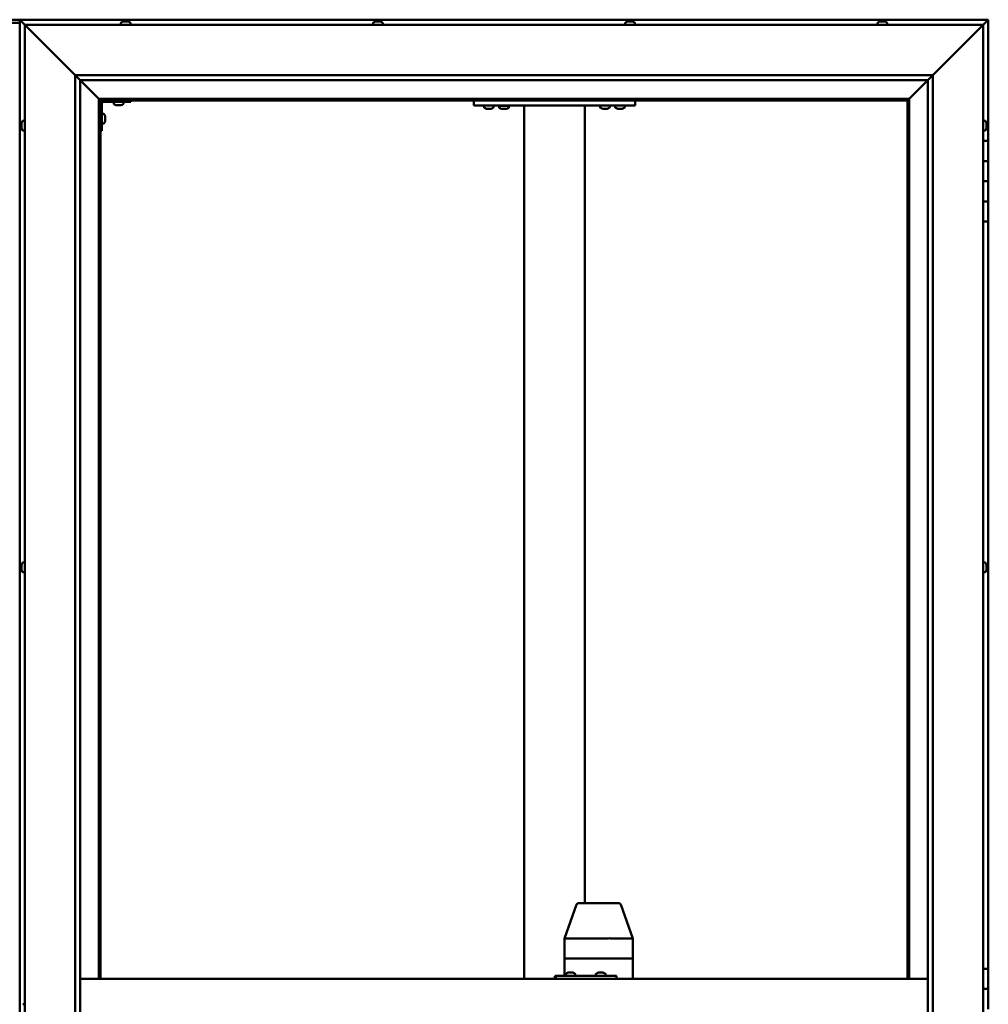
# Model space of a CAD drawing. Units: millimetres. Extents: x -5944 to 24269, y 3162 to 8837.
# Drawn here: x -4662 to -3702, y 4771 to 5746 of the extents above; entities that cross this region are included whole.
import ezdxf

# ---------------------------------------------------------------- set-up
doc = ezdxf.new("R2010")
doc.units = ezdxf.units.MM
doc.header["$LTSCALE"] = 25
doc.layers.add('Visible (ISO)', color=7, linetype='Continuous', lineweight=50)

msp = doc.modelspace()

# ---------------------------------------------------------------- linework, layer by layer
at = {"layer": 'Visible (ISO)'}
for p, q in [((-4645.38, 5746.47), (-4718.38, 5746.47)), ((-4661.88, 5746.47), (-4661.88, 5746.46)), ((-3701.88, 5746.47), (-4661.88, 5746.47)), ((-4661.88, 5746.47), (-4661.88, 5746.47)), ((-4661.88, 5746.46), (-4661.88, 5746.47)), ((-4661.88, 5746.46), (-4661.88, 5746.46)), ((-4660.28, 5744.87), (-4661.88, 5746.46)), ((-4661.88, 5746.46), (-4661.88, 5746.46)), ((-4661.88, 5746.46), (-4661.88, 3786.47)), ((-4661.88, 5746.46), (-4660.28, 5744.87)), ((-4660.28, 5744.87), (-4656.88, 5741.47)), ((-4656.88, 5741.47), (-4660.28, 5744.87)), ((-4559.09, 5744.71), (-4558.85, 5744.71)), ((-4558.72, 5744.71), (-4558.85, 5744.71)), ((-4558.72, 5744.71), (-4558.62, 5744.71)), ((-4558.62, 5744.71), (-4557, 5744.71)), ((-4556.57, 5744.71), (-4556.76, 5744.71)), ((-4556.57, 5744.71), (-4555.03, 5744.71)), ((-4555.03, 5744.71), (-4554.99, 5744.71)), ((-4554.84, 5744.71), (-4554.99, 5744.71)), ((-4554.84, 5744.71), (-4554.67, 5744.71)), ((-4309.09, 5744.71), (-4308.39, 5744.71)), ((-4308.39, 5744.71), (-4308.39, 5744.71)), ((-4308.39, 5744.71), (-4308.32, 5744.71)), ((-4308.32, 5744.71), (-4308.05, 5744.71)), ((-4308.32, 5744.71), (-4308.32, 5744.7)), ((-4308.05, 5744.71), (-4306.24, 5744.71)), ((-4306.24, 5744.71), (-4306.07, 5744.71)), ((-4305.85, 5744.71), (-4306.07, 5744.71)), ((-4305.85, 5744.71), (-4304.73, 5744.71)), ((-4304.68, 5744.71), (-4304.73, 5744.71)), ((-4304.68, 5744.71), (-4304.67, 5744.71)), ((-4059.09, 5744.71), (-4059.02, 5744.71)), ((-4058.87, 5744.71), (-4059.02, 5744.71)), ((-4058.87, 5744.71), (-4057.47, 5744.71)), ((-4057.47, 5744.71), (-4057.05, 5744.71)), ((-4057.05, 5744.71), (-4055.33, 5744.71)), ((-4055.33, 5744.71), (-4055.3, 5744.71)), ((-4055.3, 5744.71), (-4055.14, 5744.71)), ((-4055.3, 5744.71), (-4055.3, 5744.71)), ((-4055.06, 5744.71), (-4055.14, 5744.71)), ((-4055.06, 5744.71), (-4054.67, 5744.71)), ((-3809.09, 5744.71), (-3809.08, 5744.71)), ((-3809.02, 5744.71), (-3809.08, 5744.71)), ((-3809.02, 5744.71), (-3807.88, 5744.71)), ((-3807.72, 5744.71), (-3807.88, 5744.71)), ((-3807.72, 5744.71), (-3807.49, 5744.71)), ((-3807.49, 5744.71), (-3805.68, 5744.71)), ((-3805.68, 5744.71), (-3805.43, 5744.71)), ((-3805.43, 5744.71), (-3805.35, 5744.71)), ((-3805.43, 5744.71), (-3805.43, 5744.7)), ((-3805.35, 5744.71), (-3805.35, 5744.71)), ((-3805.35, 5744.71), (-3804.67, 5744.71)), ((-3706.88, 5741.47), (-3703.48, 5744.87)), ((-3703.48, 5744.86), (-3706.88, 5741.46)), ((-3701.88, 5746.46), (-3703.48, 5744.87)), ((-3701.88, 5746.46), (-3703.48, 5744.86)), ((-3703.48, 5744.86), (-3701.88, 5746.46)), ((-3701.88, 5746.47), (-3701.88, 5746.46)), ((-3701.88, 5746.46), (-3701.88, 5746.46)), ((-3701.88, 5626.47), (-3701.88, 5746.46)), ((-3701.88, 5746.46), (-3701.88, 5746.46)), ((-4661.88, 5743.47), (-4701.88, 5743.47)), ((-4654.38, 5738.97), (-4656.88, 5741.47)), ((-4656.88, 5741.47), (-3706.88, 5741.47)), ((-4656.88, 5741.47), (-4654.38, 5738.97)), ((-4656.88, 3791.47), (-4656.88, 5741.47)), ((-4654.38, 5738.97), (-4606.88, 5691.47)), ((-4606.88, 5691.47), (-4654.38, 5738.97)), ((-4561.63, 5743.36), (-4561.63, 5741.47)), ((-4552.13, 5743.36), (-4552.13, 5741.47)), ((-4311.63, 5743.36), (-4311.63, 5741.47)), ((-4302.13, 5743.36), (-4302.13, 5741.47)), ((-4061.63, 5743.36), (-4061.63, 5741.47)), ((-4052.13, 5743.36), (-4052.13, 5741.47)), ((-3811.63, 5743.36), (-3811.63, 5741.47)), ((-3802.13, 5743.36), (-3802.13, 5741.47)), ((-3756.88, 5691.47), (-3709.38, 5738.97)), ((-3709.38, 5738.97), (-3756.88, 5691.47)), ((-3706.88, 5741.47), (-3709.38, 5738.97)), ((-3709.38, 5738.97), (-3706.88, 5741.47)), ((-3706.88, 5741.47), (-3706.88, 3791.47)), ((-4606.88, 5691.47), (-3756.88, 5691.47)), ((-4606.88, 3841.47), (-4606.88, 5691.47)), ((-4601.98, 5686.56), (-4606.88, 5691.47)), ((-4601.88, 5686.47), (-4601.98, 5686.56)), ((-4601.88, 5686.47), (-4583.48, 5668.07)), ((-4583.48, 5668.07), (-4601.88, 5686.47)), ((-4601.88, 5686.47), (-4601.88, 3846.47)), ((-3761.88, 5686.47), (-4601.88, 5686.47)), ((-3780.28, 5668.07), (-3761.88, 5686.47)), ((-3761.88, 5686.46), (-3780.28, 5668.06)), ((-3761.88, 5686.47), (-3761.79, 5686.56)), ((-3761.88, 3841.47), (-3761.88, 5686.47)), ((-3761.79, 5686.56), (-3756.88, 5691.47)), ((-3756.88, 5691.47), (-3756.88, 3841.47)), ((-4583.48, 5668.07), (-4583.38, 5667.97)), ((-4583.38, 5667.97), (-4583.48, 5668.07)), ((-4583.38, 5667.97), (-4581.88, 5666.47)), ((-3780.38, 5667.97), (-4583.38, 5667.97)), ((-4581.88, 5666.47), (-4583.38, 5667.97)), ((-4583.38, 5667.97), (-4583.38, 4796.47)), ((-4581.88, 5666.47), (-3781.88, 5666.47)), ((-4581.88, 4796.47), (-4581.88, 5666.47)), ((-4551.88, 5666.47), (-4551.88, 5664.97)), ((-4211.88, 5661.47), (-4211.88, 5666.47)), ((-4051.88, 5661.47), (-4051.88, 5666.47)), ((-3781.88, 5666.47), (-3780.38, 5667.97)), ((-3780.38, 5667.96), (-3781.88, 5666.46)), ((-3781.88, 5666.46), (-3781.88, 4796.47)), ((-3780.38, 5667.97), (-3780.28, 5668.07)), ((-3780.28, 5668.06), (-3780.38, 5667.96)), ((-3780.38, 4796.47), (-3780.38, 5667.96)), ((-4580.38, 5636.47), (-4580.38, 5663.47)), ((-4578.88, 5664.97), (-4551.88, 5664.97)), ((-4568.63, 5663.08), (-4568.63, 5664.97)), ((-4565.16, 5661.73), (-4566.08, 5661.73)), ((-4562.97, 5661.73), (-4564.79, 5661.73)), ((-4561.69, 5661.73), (-4562.6, 5661.73)), ((-4559.13, 5663.08), (-4559.13, 5664.97)), ((-4051.88, 5661.47), (-4211.88, 5661.47)), ((-4201.63, 5659.58), (-4201.63, 5661.47)), ((-4198.16, 5658.23), (-4199.08, 5658.23)), ((-4195.97, 5658.23), (-4197.79, 5658.23)), ((-4194.69, 5658.23), (-4195.6, 5658.23)), ((-4192.13, 5659.58), (-4192.13, 5661.47)), ((-4177.13, 5661.27), (-4186.63, 5661.27)), ((-4186.63, 5659.38), (-4186.63, 5661.27)), ((-4183.16, 5658.03), (-4184.08, 5658.03)), ((-4180.97, 5658.03), (-4182.79, 5658.03)), ((-4179.69, 5658.03), (-4180.6, 5658.03)), ((-4177.13, 5659.38), (-4177.13, 5661.27)), ((-4161.88, 4796.47), (-4161.88, 5661.47)), ((-4103.88, 5661.47), (-4159.88, 5661.47)), ((-4101.88, 4871.47), (-4101.88, 5661.47)), ((-4086.63, 5659.58), (-4086.63, 5661.47)), ((-4083.16, 5658.23), (-4084.08, 5658.23)), ((-4080.97, 5658.23), (-4082.79, 5658.23)), ((-4079.69, 5658.23), (-4080.6, 5658.23)), ((-4077.13, 5659.58), (-4077.13, 5661.47)), ((-4071.63, 5659.58), (-4071.63, 5661.47)), ((-4068.16, 5658.23), (-4069.08, 5658.23)), ((-4065.97, 5658.23), (-4067.79, 5658.23)), ((-4064.69, 5658.23), (-4065.6, 5658.23)), ((-4062.13, 5659.58), (-4062.13, 5661.47)), ((-4578.5, 5653.22), (-4580.38, 5653.22)), ((-4577.14, 5650.68), (-4577.14, 5650.48)), ((-4577.14, 5650.34), (-4577.14, 5650.48)), ((-4577.14, 5650.34), (-4577.14, 5650.26)), ((-4577.14, 5650.26), (-4577.14, 5648.68)), ((-4577.14, 5648.26), (-4577.14, 5646.68)), ((-4660.12, 5643.67), (-4660.12, 5643.66)), ((-4660.12, 5642.75), (-4660.12, 5643.66)), ((-4660.12, 5642.39), (-4660.12, 5642.37)), ((-4660.12, 5640.55), (-4660.12, 5642.37)), ((-4660.12, 5640.19), (-4660.12, 5640.18)), ((-4660.12, 5639.27), (-4660.12, 5640.18)), ((-4658.77, 5646.22), (-4656.88, 5646.22)), ((-4578.5, 5643.72), (-4580.38, 5643.72)), ((-4577.14, 5646.68), (-4577.14, 5646.6)), ((-4577.14, 5646.46), (-4577.14, 5646.6)), ((-4577.14, 5646.46), (-4577.14, 5646.26)), ((-3705, 5646.22), (-3706.88, 5646.22)), ((-3703.64, 5643.68), (-3703.64, 5643.35)), ((-3703.64, 5643.26), (-3703.64, 5643.35)), ((-3703.64, 5643.26), (-3703.64, 5643.1)), ((-3703.64, 5643.1), (-3703.64, 5641.42)), ((-3703.64, 5641.26), (-3703.64, 5641.42)), ((-3703.64, 5641.26), (-3703.64, 5640.99)), ((-3703.64, 5640.99), (-3703.64, 5639.53)), ((-3703.64, 5639.37), (-3703.64, 5639.53)), ((-3703.64, 5639.37), (-3703.64, 5639.26)), ((-4658.77, 5636.72), (-4656.88, 5636.72)), ((-4580.38, 5636.47), (-4581.88, 5636.47)), ((-3705, 5636.72), (-3706.88, 5636.72)), ((-3701.88, 5626.47), (-3706.88, 5626.47)), ((-3701.88, 5626.47), (-3701.88, 5606.47)), ((-3701.88, 5606.47), (-3706.88, 5606.47)), ((-3706.88, 5606.47), (-3701.88, 5606.47)), ((-3701.88, 5586.47), (-3701.88, 5606.47)), ((-3706.88, 5586.47), (-3701.88, 5586.47)), ((-3701.88, 5586.47), (-3706.88, 5586.47)), ((-3701.88, 5586.47), (-3701.88, 5586.47)), ((-3701.88, 5586.47), (-3701.88, 5566.47)), ((-3701.88, 5566.47), (-3706.88, 5566.47)), ((-3706.88, 5566.47), (-3701.88, 5566.47)), ((-3701.88, 5546.47), (-3701.88, 5566.47)), ((-3706.88, 5546.47), (-3701.88, 5546.47)), ((-3701.88, 4806.46), (-3701.88, 5546.47)), ((-4658.77, 5208.72), (-4656.88, 5208.72)), ((-3705, 5208.72), (-3706.88, 5208.72)), ((-4660.12, 5206.01), (-4660.12, 5206.18)), ((-4660.12, 5206.01), (-4660.12, 5205.85)), ((-4660.12, 5205.8), (-4660.12, 5205.85)), ((-4660.12, 5204.25), (-4660.12, 5205.8)), ((-4660.12, 5204.25), (-4660.12, 5204.12)), ((-4660.12, 5202.22), (-4660.12, 5203.82)), ((-4660.12, 5202.12), (-4660.12, 5202.22)), ((-4660.12, 5202.12), (-4660.12, 5201.99)), ((-4660.12, 5201.76), (-4660.12, 5201.99)), ((-4658.77, 5199.22), (-4656.88, 5199.22)), ((-3705, 5199.22), (-3706.88, 5199.22)), ((-3703.64, 5205.5), (-3703.65, 5205.5)), ((-3703.64, 5206.18), (-3703.64, 5205.65)), ((-3703.64, 5205.61), (-3703.64, 5205.65)), ((-3703.64, 5205.61), (-3703.64, 5205.5)), ((-3703.64, 5205.5), (-3703.64, 5205.35)), ((-3703.64, 5205.35), (-3703.64, 5203.58)), ((-3703.64, 5203.58), (-3703.64, 5203.16)), ((-3703.64, 5203.16), (-3703.64, 5201.89)), ((-3703.64, 5201.79), (-3703.64, 5201.89)), ((-3703.64, 5201.79), (-3703.64, 5201.76)), ((-4121.88, 4836.51), (-4109.9, 4870.14)), ((-4087.17, 4871.47), (-4108.01, 4871.47)), ((-4068.07, 4871.47), (-4087.17, 4871.47)), ((-4054.2, 4836.51), (-4066.19, 4870.14)), ((-4121.89, 4816.47), (-4121.89, 4836.5)), ((-4078.62, 4836.47), (-4120.17, 4836.47)), ((-4054.22, 4836.47), (-4076.35, 4836.47)), ((-4054.2, 4816.47), (-4054.2, 4836.5)), ((-4121.89, 4816.47), (-4120.17, 4816.47)), ((-4121.89, 4799.47), (-4121.89, 4816.47)), ((-4120.17, 4816.47), (-4121.89, 4816.47)), ((-4078.62, 4816.47), (-4120.17, 4816.47)), ((-4078.62, 4816.47), (-4120.17, 4816.47)), ((-4078.62, 4816.47), (-4076.35, 4816.47)), ((-4076.35, 4816.47), (-4078.62, 4816.47)), ((-4054.22, 4816.47), (-4076.35, 4816.47)), ((-4054.22, 4816.47), (-4076.35, 4816.47)), ((-4054.22, 4816.47), (-4054.2, 4816.47)), ((-4054.2, 4816.47), (-4054.22, 4816.47)), ((-4054.2, 4796.47), (-4054.2, 4816.47)), ((-4130.48, 4799.47), (-4131.26, 4799.47)), ((-4130.48, 4796.47), (-4130.48, 4799.47)), ((-4070.51, 4799.47), (-4130.48, 4799.47)), ((-4120.73, 4801.36), (-4120.73, 4799.47)), ((-4118.18, 4802.71), (-4117.94, 4802.71)), ((-4117.82, 4802.71), (-4117.94, 4802.71)), ((-4117.82, 4802.71), (-4117.71, 4802.71)), ((-4117.71, 4802.71), (-4116.1, 4802.71)), ((-4115.67, 4802.71), (-4115.85, 4802.71)), ((-4115.67, 4802.71), (-4114.13, 4802.71)), ((-4114.13, 4802.71), (-4114.09, 4802.71)), ((-4113.93, 4802.71), (-4114.09, 4802.71)), ((-4113.93, 4802.71), (-4113.77, 4802.71)), ((-4111.23, 4801.36), (-4111.23, 4799.47)), ((-4090.74, 4801.36), (-4090.74, 4799.47)), ((-4088.2, 4802.71), (-4087.97, 4802.71)), ((-4087.84, 4802.71), (-4087.97, 4802.71)), ((-4087.84, 4802.71), (-4087.74, 4802.71)), ((-4087.74, 4802.71), (-4086.13, 4802.71)), ((-4085.7, 4802.71), (-4085.85, 4802.71)), ((-4085.7, 4802.71), (-4084.15, 4802.71)), ((-4084.15, 4802.71), (-4084.11, 4802.71)), ((-4083.95, 4802.71), (-4084.11, 4802.71)), ((-4083.95, 4802.71), (-4083.79, 4802.71)), ((-4081.24, 4801.36), (-4081.24, 4799.47)), ((-4070.51, 4796.47), (-4070.51, 4799.47)), ((-3701.88, 4806.46), (-3706.88, 4806.46)), ((-3701.88, 4806.46), (-3701.88, 4786.46)), ((-4601.88, 4796.47), (-3761.88, 4796.47)), ((-3706.88, 4786.47), (-3701.88, 4786.47)), ((-3701.88, 4786.46), (-3706.88, 4786.46)), ((-3701.88, 4766.47), (-3701.88, 4786.47)), ((-4658.77, 4771.22), (-4656.88, 4771.22))]:
    msp.add_line(p, q, dxfattribs=at)
for centre, radius, start, end in [((-4556.88, 5737.02), 8, 106.00768, 125.68533), ((-4556.88, 5737.02), 8, 54.31467, 73.99232), ((-4306.88, 5737.02), 8, 106.00768, 125.68533), ((-4306.88, 5737.02), 8, 54.31467, 73.99232), ((-4056.88, 5737.02), 8, 106.00768, 125.68533), ((-4056.88, 5737.02), 8, 54.31467, 73.99232), ((-3806.88, 5737.02), 8, 106.00768, 125.68533), ((-3806.88, 5737.02), 8, 54.31467, 73.99232), ((-4561.43, 5743.36), 0.2, 125.68533, 180), ((-4552.33, 5743.36), 0.2, 0, 54.31467), ((-4311.43, 5743.36), 0.2, 125.68533, 180), ((-4302.33, 5743.36), 0.2, 0, 54.31467), ((-4061.43, 5743.36), 0.2, 125.68533, 180), ((-4052.33, 5743.36), 0.2, 0, 54.31467), ((-3811.43, 5743.36), 0.2, 125.68533, 180), ((-3802.33, 5743.36), 0.2, 0, 54.31467), ((-4578.88, 5663.47), 3, 92.61669, 180), ((-4578.88, 5663.47), 1.5, 90, 180), ((-4568.43, 5663.08), 0.2, 180, 234.31467), ((-4563.88, 5669.42), 8, 234.31467, 253.66518), ((-4563.88, 5669.42), 8, 286.33482, 305.68533), ((-4559.33, 5663.08), 0.2, 305.68533, 0), ((-4201.43, 5659.58), 0.2, 180, 234.31467), ((-4196.88, 5665.92), 8, 234.31467, 253.66518), ((-4196.88, 5665.92), 8, 286.33482, 305.68533), ((-4192.33, 5659.58), 0.2, 305.68533, 0), ((-4186.43, 5659.38), 0.2, 180, 234.31467), ((-4181.88, 5665.72), 8, 234.31467, 253.66518), ((-4184.48, 5661.47), 0.2, 270, 0), ((-4181.88, 5665.72), 8, 286.33482, 305.68533), ((-4179.28, 5661.47), 0.2, 180, 270), ((-4177.33, 5659.38), 0.2, 305.68533, 0), ((-4086.43, 5659.58), 0.2, 180, 234.31467), ((-4081.88, 5665.92), 8, 234.31467, 253.66518), ((-4081.88, 5665.92), 8, 286.33482, 305.68533), ((-4077.33, 5659.58), 0.2, 305.68533, 0), ((-4071.43, 5659.58), 0.2, 180, 234.31467), ((-4066.88, 5665.92), 8, 234.31467, 253.66518), ((-4066.88, 5665.92), 8, 286.33482, 305.68533), ((-4062.33, 5659.58), 0.2, 305.68533, 0), ((-4578.5, 5653.02), 0.2, 35.68533, 90), ((-4584.83, 5648.47), 8, 16.00768, 35.68533), ((-4652.43, 5641.47), 8, 144.31467, 163.6659), ((-4652.43, 5641.47), 8, 196.3341, 215.68533), ((-4658.77, 5646.02), 0.2, 90, 144.31467), ((-4578.5, 5643.92), 0.2, 270, 324.31467), ((-4584.83, 5648.47), 8, 324.31467, 343.99232), ((-3705, 5646.02), 0.2, 35.68533, 90), ((-3711.33, 5641.47), 8, 16.00768, 35.68533), ((-3711.33, 5641.47), 8, 324.31467, 343.99232), ((-4658.77, 5636.92), 0.2, 215.68533, 270), ((-3705, 5636.92), 0.2, 270, 324.31467), ((-4652.43, 5203.97), 8, 144.31467, 163.99232), ((-4658.77, 5208.52), 0.2, 90, 144.31467), ((-3705, 5208.52), 0.2, 35.68533, 90), ((-3711.33, 5203.97), 8, 16.00768, 35.68533), ((-4652.43, 5203.97), 8, 196.00768, 215.68533), ((-4658.77, 5199.42), 0.2, 215.68533, 270), ((-3705, 5199.42), 0.2, 270, 324.31467), ((-3711.33, 5203.97), 8, 324.31467, 343.99232), ((-4108.01, 4869.47), 2, 90, 160.38242), ((-4068.07, 4869.47), 2, 19.61758, 90), ((-4120.53, 4801.36), 0.2, 125.68533, 180), ((-4115.98, 4795.02), 8, 106.00768, 125.68533), ((-4115.98, 4795.02), 8, 54.31467, 73.99232), ((-4111.43, 4801.36), 0.2, 0, 54.31467), ((-4090.54, 4801.36), 0.2, 125.68533, 180), ((-4085.99, 4795.02), 8, 106.00768, 125.68533), ((-4085.99, 4795.02), 8, 54.31467, 73.99232), ((-4081.44, 4801.36), 0.2, 0, 54.31467)]:
    msp.add_arc(centre, radius, start, end, dxfattribs=at)
for centre, major_axis, ratio, start_param, end_param in [((-4645.38, 5739.47), (0, 7), 0.5, 6.253289, 6.283185), ((-4119.89, 4836.16), (2, -0.35), 0.123164, 1.78221, 3.162883), ((-4119.89, 4842.83), (-0.32, -6.36), 0.310273, 6.253782, 6.298791), ((-4078.33, 4842.83), (-0.32, -6.36), 0.310273, 0.015606, 0.060615), ((-4078.33, 4836.16), (2, 0.26), 0.167418, 0.168277, 1.649056), ((-4078.33, 4842.83), (1.98, -6.36), 0.041433, 6.225268, 6.270277), ((-4056.2, 4842.83), (1.98, -6.36), 0.041433, 6.270277, 6.315286), ((-4056.2, 4836.16), (-2, -0.35), 0.123164, 3.020197, 3.162883), ((-4131.26, 4793.47), (0, 6), 0.032622, 0, 1.047198)]:
    msp.add_ellipse(centre, major_axis=major_axis, ratio=ratio, start_param=start_param, end_param=end_param, dxfattribs=at)
for points, knots in [([(-4558.62, 5744.71), (-4558.66, 5744.7), (-4558.7, 5744.7), (-4558.78, 5744.7), (-4558.81, 5744.7), (-4558.84, 5744.7), (-4558.85, 5744.71), (-4558.85, 5744.71)], [0.17438702, 0.17438702, 0.17438702, 0.17438702, 0.18896797, 0.18896797, 0.20586323, 0.20586323, 0.21737851, 0.21737851, 0.21737851, 0.21737851]), ([(-4556.57, 5744.71), (-4556.62, 5744.7), (-4556.67, 5744.7), (-4556.77, 5744.7), (-4556.84, 5744.7), (-4556.93, 5744.7), (-4556.97, 5744.71), (-4557, 5744.71)], [0.17438702, 0.17438702, 0.17438702, 0.17438702, 0.18896797, 0.18896797, 0.20586323, 0.20586323, 0.21737851, 0.21737851, 0.21737851, 0.21737851]), ([(-4556.88, 5744.7), (-4556.88, 5744.7), (-4556.87, 5744.7), (-4556.83, 5744.7), (-4556.8, 5744.71), (-4556.76, 5744.71)], [0.20488997, 0.20488997, 0.20488997, 0.20488997, 0.20586323, 0.20586323, 0.21737852, 0.21737852, 0.21737852, 0.21737852]), ([(-4554.84, 5744.71), (-4554.84, 5744.7), (-4554.84, 5744.7), (-4554.88, 5744.7), (-4554.91, 5744.7), (-4554.97, 5744.7), (-4555, 5744.71), (-4555.03, 5744.71)], [0.17438702, 0.17438702, 0.17438702, 0.17438702, 0.18896797, 0.18896797, 0.20586323, 0.20586323, 0.21737852, 0.21737852, 0.21737852, 0.21737852]), ([(-4308.05, 5744.71), (-4308.1, 5744.7), (-4308.15, 5744.7), (-4308.25, 5744.7), (-4308.29, 5744.7), (-4308.35, 5744.7), (-4308.38, 5744.71), (-4308.39, 5744.71)], [0.17438702, 0.17438702, 0.17438702, 0.17438702, 0.18896797, 0.18896797, 0.20586323, 0.20586323, 0.21737852, 0.21737852, 0.21737852, 0.21737852]), ([(-4305.85, 5744.71), (-4305.88, 5744.7), (-4305.92, 5744.7), (-4306.01, 5744.7), (-4306.07, 5744.7), (-4306.16, 5744.7), (-4306.2, 5744.71), (-4306.24, 5744.71)], [0.17438702, 0.17438702, 0.17438702, 0.17438702, 0.18896797, 0.18896797, 0.20586323, 0.20586323, 0.21737851, 0.21737851, 0.21737851, 0.21737851]), ([(-4304.68, 5744.71), (-4304.66, 5744.7), (-4304.65, 5744.7), (-4304.65, 5744.7), (-4304.66, 5744.7), (-4304.69, 5744.7), (-4304.71, 5744.71), (-4304.73, 5744.71)], [0.17438702, 0.17438702, 0.17438702, 0.17438702, 0.18896797, 0.18896797, 0.20586323, 0.20586323, 0.21737851, 0.21737851, 0.21737851, 0.21737851]), ([(-4058.87, 5744.71), (-4058.91, 5744.7), (-4058.94, 5744.7), (-4058.99, 5744.7), (-4059.01, 5744.7), (-4059.02, 5744.7), (-4059.02, 5744.71), (-4059.02, 5744.71)], [0.17438702, 0.17438702, 0.17438702, 0.17438702, 0.18896797, 0.18896797, 0.20586323, 0.20586323, 0.21737852, 0.21737852, 0.21737852, 0.21737852]), ([(-4057.05, 5744.71), (-4057.09, 5744.7), (-4057.14, 5744.7), (-4057.25, 5744.7), (-4057.31, 5744.7), (-4057.4, 5744.7), (-4057.44, 5744.71), (-4057.47, 5744.71)], [0.17438702, 0.17438702, 0.17438702, 0.17438702, 0.18896797, 0.18896797, 0.20586323, 0.20586323, 0.21737852, 0.21737852, 0.21737852, 0.21737852]), ([(-4055.06, 5744.71), (-4055.07, 5744.7), (-4055.09, 5744.7), (-4055.14, 5744.7), (-4055.18, 5744.7), (-4055.26, 5744.7), (-4055.3, 5744.71), (-4055.33, 5744.71)], [0.17438702, 0.17438702, 0.17438702, 0.17438702, 0.18896797, 0.18896797, 0.20586323, 0.20586323, 0.21737852, 0.21737852, 0.21737852, 0.21737852]), ([(-3809.02, 5744.71), (-3809.05, 5744.7), (-3809.07, 5744.7), (-3809.11, 5744.7), (-3809.11, 5744.7), (-3809.11, 5744.7), (-3809.1, 5744.71), (-3809.08, 5744.71)], [0.17438702, 0.17438702, 0.17438702, 0.17438702, 0.18896797, 0.18896797, 0.20586323, 0.20586323, 0.21737852, 0.21737852, 0.21737852, 0.21737852]), ([(-3807.49, 5744.71), (-3807.53, 5744.7), (-3807.59, 5744.7), (-3807.7, 5744.7), (-3807.75, 5744.7), (-3807.83, 5744.7), (-3807.86, 5744.71), (-3807.88, 5744.71)], [0.17438702, 0.17438702, 0.17438702, 0.17438702, 0.18896797, 0.18896797, 0.20586323, 0.20586323, 0.21737852, 0.21737852, 0.21737852, 0.21737852]), ([(-3805.35, 5744.71), (-3805.36, 5744.7), (-3805.39, 5744.7), (-3805.47, 5744.7), (-3805.52, 5744.7), (-3805.6, 5744.7), (-3805.64, 5744.71), (-3805.68, 5744.71)], [0.17438702, 0.17438702, 0.17438702, 0.17438702, 0.18896797, 0.18896797, 0.20586323, 0.20586323, 0.21737851, 0.21737851, 0.21737851, 0.21737851]), ([(-4566.13, 5661.74), (-4566.13, 5661.74), (-4566.13, 5661.74), (-4566.11, 5661.74), (-4566.1, 5661.73), (-4566.08, 5661.73)], [0.19569168, 0.19569168, 0.19569168, 0.19569168, 0.20586323, 0.20586323, 0.21737852, 0.21737852, 0.21737852, 0.21737852]), ([(-4565.16, 5661.73), (-4565.14, 5661.74), (-4565.1, 5661.74), (-4565.02, 5661.74), (-4564.96, 5661.74), (-4564.87, 5661.74), (-4564.83, 5661.73), (-4564.79, 5661.73)], [0.17438702, 0.17438702, 0.17438702, 0.17438702, 0.18896797, 0.18896797, 0.20586323, 0.20586323, 0.21737852, 0.21737852, 0.21737852, 0.21737852]), ([(-4562.97, 5661.73), (-4562.92, 5661.74), (-4562.87, 5661.74), (-4562.76, 5661.74), (-4562.71, 5661.74), (-4562.64, 5661.74), (-4562.62, 5661.73), (-4562.6, 5661.73)], [0.17438702, 0.17438702, 0.17438702, 0.17438702, 0.18896797, 0.18896797, 0.20586323, 0.20586323, 0.21737852, 0.21737852, 0.21737852, 0.21737852]), ([(-4561.69, 5661.73), (-4561.66, 5661.74), (-4561.64, 5661.74), (-4561.63, 5661.74), (-4561.63, 5661.74), (-4561.63, 5661.74)], [0.17438702, 0.17438702, 0.17438702, 0.17438702, 0.18896797, 0.18896797, 0.19569168, 0.19569168, 0.19569168, 0.19569168]), ([(-4199.13, 5658.24), (-4199.13, 5658.24), (-4199.13, 5658.24), (-4199.11, 5658.24), (-4199.1, 5658.23), (-4199.08, 5658.23)], [0.19569168, 0.19569168, 0.19569168, 0.19569168, 0.20586323, 0.20586323, 0.21737852, 0.21737852, 0.21737852, 0.21737852]), ([(-4198.16, 5658.23), (-4198.14, 5658.24), (-4198.1, 5658.24), (-4198.02, 5658.24), (-4197.96, 5658.24), (-4197.87, 5658.24), (-4197.83, 5658.23), (-4197.79, 5658.23)], [0.17438702, 0.17438702, 0.17438702, 0.17438702, 0.18896797, 0.18896797, 0.20586323, 0.20586323, 0.21737852, 0.21737852, 0.21737852, 0.21737852]), ([(-4195.97, 5658.23), (-4195.92, 5658.24), (-4195.87, 5658.24), (-4195.76, 5658.24), (-4195.71, 5658.24), (-4195.64, 5658.24), (-4195.62, 5658.23), (-4195.6, 5658.23)], [0.17438702, 0.17438702, 0.17438702, 0.17438702, 0.18896797, 0.18896797, 0.20586323, 0.20586323, 0.21737852, 0.21737852, 0.21737852, 0.21737852]), ([(-4194.69, 5658.23), (-4194.66, 5658.24), (-4194.64, 5658.24), (-4194.63, 5658.24), (-4194.63, 5658.24), (-4194.63, 5658.24)], [0.17438702, 0.17438702, 0.17438702, 0.17438702, 0.18896797, 0.18896797, 0.19569168, 0.19569168, 0.19569168, 0.19569168]), ([(-4184.13, 5658.04), (-4184.13, 5658.04), (-4184.13, 5658.04), (-4184.11, 5658.04), (-4184.1, 5658.03), (-4184.08, 5658.03)], [0.19569168, 0.19569168, 0.19569168, 0.19569168, 0.20586323, 0.20586323, 0.21737852, 0.21737852, 0.21737852, 0.21737852]), ([(-4183.16, 5658.03), (-4183.14, 5658.04), (-4183.1, 5658.04), (-4183.02, 5658.04), (-4182.96, 5658.04), (-4182.87, 5658.04), (-4182.83, 5658.03), (-4182.79, 5658.03)], [0.17438702, 0.17438702, 0.17438702, 0.17438702, 0.18896797, 0.18896797, 0.20586323, 0.20586323, 0.21737852, 0.21737852, 0.21737852, 0.21737852]), ([(-4180.97, 5658.03), (-4180.92, 5658.04), (-4180.87, 5658.04), (-4180.76, 5658.04), (-4180.71, 5658.04), (-4180.64, 5658.04), (-4180.62, 5658.03), (-4180.6, 5658.03)], [0.17438702, 0.17438702, 0.17438702, 0.17438702, 0.18896797, 0.18896797, 0.20586323, 0.20586323, 0.21737852, 0.21737852, 0.21737852, 0.21737852]), ([(-4179.69, 5658.03), (-4179.66, 5658.04), (-4179.64, 5658.04), (-4179.63, 5658.04), (-4179.63, 5658.04), (-4179.63, 5658.04)], [0.17438702, 0.17438702, 0.17438702, 0.17438702, 0.18896797, 0.18896797, 0.19569168, 0.19569168, 0.19569168, 0.19569168]), ([(-4084.13, 5658.24), (-4084.13, 5658.24), (-4084.13, 5658.24), (-4084.11, 5658.24), (-4084.1, 5658.23), (-4084.08, 5658.23)], [0.19569168, 0.19569168, 0.19569168, 0.19569168, 0.20586323, 0.20586323, 0.21737852, 0.21737852, 0.21737852, 0.21737852]), ([(-4083.16, 5658.23), (-4083.14, 5658.24), (-4083.1, 5658.24), (-4083.02, 5658.24), (-4082.96, 5658.24), (-4082.87, 5658.24), (-4082.83, 5658.23), (-4082.79, 5658.23)], [0.17438702, 0.17438702, 0.17438702, 0.17438702, 0.18896797, 0.18896797, 0.20586323, 0.20586323, 0.21737852, 0.21737852, 0.21737852, 0.21737852]), ([(-4080.97, 5658.23), (-4080.92, 5658.24), (-4080.87, 5658.24), (-4080.76, 5658.24), (-4080.71, 5658.24), (-4080.64, 5658.24), (-4080.62, 5658.23), (-4080.6, 5658.23)], [0.17438702, 0.17438702, 0.17438702, 0.17438702, 0.18896797, 0.18896797, 0.20586323, 0.20586323, 0.21737852, 0.21737852, 0.21737852, 0.21737852]), ([(-4079.69, 5658.23), (-4079.66, 5658.24), (-4079.64, 5658.24), (-4079.63, 5658.24), (-4079.63, 5658.24), (-4079.63, 5658.24)], [0.17438702, 0.17438702, 0.17438702, 0.17438702, 0.18896797, 0.18896797, 0.19569168, 0.19569168, 0.19569168, 0.19569168]), ([(-4069.13, 5658.24), (-4069.13, 5658.24), (-4069.13, 5658.24), (-4069.11, 5658.24), (-4069.1, 5658.23), (-4069.08, 5658.23)], [0.19569168, 0.19569168, 0.19569168, 0.19569168, 0.20586323, 0.20586323, 0.21737852, 0.21737852, 0.21737852, 0.21737852]), ([(-4068.16, 5658.23), (-4068.14, 5658.24), (-4068.1, 5658.24), (-4068.02, 5658.24), (-4067.96, 5658.24), (-4067.87, 5658.24), (-4067.83, 5658.23), (-4067.79, 5658.23)], [0.17438702, 0.17438702, 0.17438702, 0.17438702, 0.18896797, 0.18896797, 0.20586323, 0.20586323, 0.21737852, 0.21737852, 0.21737852, 0.21737852]), ([(-4065.97, 5658.23), (-4065.92, 5658.24), (-4065.87, 5658.24), (-4065.76, 5658.24), (-4065.71, 5658.24), (-4065.64, 5658.24), (-4065.62, 5658.23), (-4065.6, 5658.23)], [0.17438702, 0.17438702, 0.17438702, 0.17438702, 0.18896797, 0.18896797, 0.20586323, 0.20586323, 0.21737852, 0.21737852, 0.21737852, 0.21737852]), ([(-4064.69, 5658.23), (-4064.66, 5658.24), (-4064.64, 5658.24), (-4064.63, 5658.24), (-4064.63, 5658.24), (-4064.63, 5658.24)], [0.17438702, 0.17438702, 0.17438702, 0.17438702, 0.18896797, 0.18896797, 0.19569168, 0.19569168, 0.19569168, 0.19569168]), ([(-4577.14, 5650.26), (-4577.15, 5650.31), (-4577.15, 5650.35), (-4577.15, 5650.42), (-4577.15, 5650.44), (-4577.15, 5650.47), (-4577.15, 5650.48), (-4577.14, 5650.48)], [0.17438702, 0.17438702, 0.17438702, 0.17438702, 0.18896797, 0.18896797, 0.20586323, 0.20586323, 0.21737852, 0.21737852, 0.21737852, 0.21737852]), ([(-4577.14, 5648.26), (-4577.15, 5648.3), (-4577.15, 5648.35), (-4577.15, 5648.46), (-4577.15, 5648.52), (-4577.15, 5648.61), (-4577.15, 5648.65), (-4577.14, 5648.68)], [0.17438702, 0.17438702, 0.17438702, 0.17438702, 0.18896797, 0.18896797, 0.20586323, 0.20586323, 0.21737852, 0.21737852, 0.21737852, 0.21737852]), ([(-4660.12, 5643.67), (-4660.12, 5643.69), (-4660.11, 5643.71), (-4660.11, 5643.72), (-4660.11, 5643.72), (-4660.11, 5643.7), (-4660.12, 5643.68), (-4660.12, 5643.66)], [0.17438702, 0.17438702, 0.17438702, 0.17438702, 0.18896797, 0.18896797, 0.20586323, 0.20586323, 0.21737852, 0.21737852, 0.21737852, 0.21737852]), ([(-4660.12, 5642.75), (-4660.12, 5642.72), (-4660.11, 5642.68), (-4660.11, 5642.6), (-4660.11, 5642.54), (-4660.11, 5642.45), (-4660.12, 5642.41), (-4660.12, 5642.37)], [0.17438702, 0.17438702, 0.17438702, 0.17438702, 0.18896797, 0.18896797, 0.20586323, 0.20586323, 0.21737851, 0.21737851, 0.21737851, 0.21737851]), ([(-4660.12, 5642.39), (-4660.12, 5642.44), (-4660.11, 5642.49), (-4660.11, 5642.56), (-4660.11, 5642.58), (-4660.11, 5642.59)], [0.17438702, 0.17438702, 0.17438702, 0.17438702, 0.18896797, 0.18896797, 0.19470305, 0.19470305, 0.19470305, 0.19470305]), ([(-4660.12, 5640.55), (-4660.12, 5640.5), (-4660.11, 5640.45), (-4660.11, 5640.34), (-4660.11, 5640.29), (-4660.11, 5640.22), (-4660.12, 5640.2), (-4660.12, 5640.18)], [0.17438702, 0.17438702, 0.17438702, 0.17438702, 0.18896797, 0.18896797, 0.20586323, 0.20586323, 0.21737851, 0.21737851, 0.21737851, 0.21737851]), ([(-4660.12, 5640.19), (-4660.12, 5640.22), (-4660.11, 5640.26), (-4660.11, 5640.31), (-4660.11, 5640.33), (-4660.11, 5640.34)], [0.17438702, 0.17438702, 0.17438702, 0.17438702, 0.18896797, 0.18896797, 0.19470305, 0.19470305, 0.19470305, 0.19470305]), ([(-4660.12, 5639.27), (-4660.12, 5639.25), (-4660.11, 5639.23), (-4660.11, 5639.22), (-4660.11, 5639.22), (-4660.11, 5639.22)], [0.17438702, 0.17438702, 0.17438702, 0.17438702, 0.18896797, 0.18896797, 0.19470305, 0.19470305, 0.19470305, 0.19470305]), ([(-4577.14, 5646.46), (-4577.15, 5646.46), (-4577.15, 5646.47), (-4577.15, 5646.51), (-4577.15, 5646.55), (-4577.15, 5646.61), (-4577.15, 5646.64), (-4577.14, 5646.68)], [0.17438702, 0.17438702, 0.17438702, 0.17438702, 0.18896797, 0.18896797, 0.20586323, 0.20586323, 0.21737851, 0.21737851, 0.21737851, 0.21737851]), ([(-3703.64, 5643.1), (-3703.65, 5643.14), (-3703.65, 5643.19), (-3703.65, 5643.27), (-3703.65, 5643.3), (-3703.65, 5643.34), (-3703.65, 5643.35), (-3703.64, 5643.35)], [0.17438702, 0.17438702, 0.17438702, 0.17438702, 0.18896797, 0.18896797, 0.20586323, 0.20586323, 0.21737852, 0.21737852, 0.21737852, 0.21737852]), ([(-3703.64, 5640.99), (-3703.65, 5641.03), (-3703.65, 5641.08), (-3703.65, 5641.19), (-3703.65, 5641.25), (-3703.65, 5641.34), (-3703.65, 5641.38), (-3703.64, 5641.42)], [0.17438702, 0.17438702, 0.17438702, 0.17438702, 0.18896797, 0.18896797, 0.20586323, 0.20586323, 0.21737851, 0.21737851, 0.21737851, 0.21737851]), ([(-3703.64, 5639.37), (-3703.65, 5639.36), (-3703.65, 5639.37), (-3703.65, 5639.39), (-3703.65, 5639.42), (-3703.65, 5639.48), (-3703.65, 5639.5), (-3703.64, 5639.53)], [0.17438702, 0.17438702, 0.17438702, 0.17438702, 0.18896797, 0.18896797, 0.20586323, 0.20586323, 0.21737851, 0.21737851, 0.21737851, 0.21737851]), ([(-4660.12, 5206.01), (-4660.12, 5206.01), (-4660.11, 5206), (-4660.11, 5205.96), (-4660.11, 5205.93), (-4660.11, 5205.87), (-4660.12, 5205.84), (-4660.12, 5205.8)], [0.17438702, 0.17438702, 0.17438702, 0.17438702, 0.18896797, 0.18896797, 0.20586323, 0.20586323, 0.21737851, 0.21737851, 0.21737851, 0.21737851]), ([(-4660.12, 5204.25), (-4660.12, 5204.21), (-4660.11, 5204.16), (-4660.11, 5204.05), (-4660.11, 5203.99), (-4660.11, 5203.9), (-4660.12, 5203.86), (-4660.12, 5203.82)], [0.17438702, 0.17438702, 0.17438702, 0.17438702, 0.18896797, 0.18896797, 0.20586323, 0.20586323, 0.21737851, 0.21737851, 0.21737851, 0.21737851]), ([(-4660.11, 5203.97), (-4660.11, 5203.98), (-4660.11, 5203.99), (-4660.11, 5204.04), (-4660.12, 5204.08), (-4660.12, 5204.12)], [0.2024822, 0.2024822, 0.2024822, 0.2024822, 0.20586323, 0.20586323, 0.21737852, 0.21737852, 0.21737852, 0.21737852]), ([(-4660.12, 5202.22), (-4660.12, 5202.17), (-4660.11, 5202.13), (-4660.11, 5202.06), (-4660.11, 5202.03), (-4660.11, 5202), (-4660.12, 5201.99), (-4660.12, 5201.99)], [0.17438702, 0.17438702, 0.17438702, 0.17438702, 0.18896797, 0.18896797, 0.20586323, 0.20586323, 0.21737852, 0.21737852, 0.21737852, 0.21737852]), ([(-3703.64, 5205.35), (-3703.65, 5205.39), (-3703.65, 5205.44), (-3703.65, 5205.53), (-3703.65, 5205.57), (-3703.65, 5205.62), (-3703.65, 5205.64), (-3703.64, 5205.65)], [0.17438702, 0.17438702, 0.17438702, 0.17438702, 0.18896797, 0.18896797, 0.20586323, 0.20586323, 0.21737852, 0.21737852, 0.21737852, 0.21737852]), ([(-3703.64, 5203.16), (-3703.65, 5203.2), (-3703.65, 5203.24), (-3703.65, 5203.34), (-3703.65, 5203.4), (-3703.65, 5203.5), (-3703.65, 5203.54), (-3703.64, 5203.58)], [0.17438702, 0.17438702, 0.17438702, 0.17438702, 0.18896797, 0.18896797, 0.20586323, 0.20586323, 0.21737851, 0.21737851, 0.21737851, 0.21737851]), ([(-3703.64, 5201.79), (-3703.65, 5201.78), (-3703.65, 5201.77), (-3703.65, 5201.78), (-3703.65, 5201.8), (-3703.65, 5201.84), (-3703.65, 5201.87), (-3703.64, 5201.89)], [0.17438702, 0.17438702, 0.17438702, 0.17438702, 0.18896797, 0.18896797, 0.20586323, 0.20586323, 0.21737851, 0.21737851, 0.21737851, 0.21737851]), ([(-4117.71, 4802.71), (-4117.76, 4802.7), (-4117.8, 4802.7), (-4117.87, 4802.7), (-4117.9, 4802.7), (-4117.93, 4802.7), (-4117.94, 4802.71), (-4117.94, 4802.71)], [0.17438702, 0.17438702, 0.17438702, 0.17438702, 0.18896797, 0.18896797, 0.20586323, 0.20586323, 0.21737852, 0.21737852, 0.21737852, 0.21737852]), ([(-4115.67, 4802.71), (-4115.71, 4802.7), (-4115.76, 4802.7), (-4115.87, 4802.7), (-4115.93, 4802.7), (-4116.02, 4802.7), (-4116.06, 4802.71), (-4116.1, 4802.71)], [0.17438702, 0.17438702, 0.17438702, 0.17438702, 0.18896797, 0.18896797, 0.20586323, 0.20586323, 0.21737851, 0.21737851, 0.21737851, 0.21737851]), ([(-4115.98, 4802.7), (-4115.97, 4802.7), (-4115.97, 4802.7), (-4115.93, 4802.7), (-4115.89, 4802.71), (-4115.85, 4802.71)], [0.20493534, 0.20493534, 0.20493534, 0.20493534, 0.20586323, 0.20586323, 0.21737852, 0.21737852, 0.21737852, 0.21737852]), ([(-4113.93, 4802.71), (-4113.93, 4802.7), (-4113.94, 4802.7), (-4113.97, 4802.7), (-4114, 4802.7), (-4114.07, 4802.7), (-4114.1, 4802.71), (-4114.13, 4802.71)], [0.17438702, 0.17438702, 0.17438702, 0.17438702, 0.18896797, 0.18896797, 0.20586323, 0.20586323, 0.21737851, 0.21737851, 0.21737851, 0.21737851]), ([(-4087.74, 4802.71), (-4087.78, 4802.7), (-4087.82, 4802.7), (-4087.9, 4802.7), (-4087.93, 4802.7), (-4087.96, 4802.7), (-4087.97, 4802.71), (-4087.97, 4802.71)], [0.17438702, 0.17438702, 0.17438702, 0.17438702, 0.18896797, 0.18896797, 0.20586323, 0.20586323, 0.21737852, 0.21737852, 0.21737852, 0.21737852]), ([(-4085.7, 4802.71), (-4085.74, 4802.7), (-4085.79, 4802.7), (-4085.9, 4802.7), (-4085.96, 4802.7), (-4086.06, 4802.7), (-4086.09, 4802.71), (-4086.13, 4802.71)], [0.17438702, 0.17438702, 0.17438702, 0.17438702, 0.18896797, 0.18896797, 0.20586323, 0.20586323, 0.21737851, 0.21737851, 0.21737851, 0.21737851]), ([(-4085.99, 4802.7), (-4085.98, 4802.7), (-4085.97, 4802.7), (-4085.93, 4802.7), (-4085.89, 4802.71), (-4085.85, 4802.71)], [0.2032383, 0.2032383, 0.2032383, 0.2032383, 0.20586323, 0.20586323, 0.21737852, 0.21737852, 0.21737852, 0.21737852]), ([(-4083.95, 4802.71), (-4083.95, 4802.7), (-4083.96, 4802.7), (-4084, 4802.7), (-4084.03, 4802.7), (-4084.09, 4802.7), (-4084.12, 4802.71), (-4084.15, 4802.71)], [0.17438702, 0.17438702, 0.17438702, 0.17438702, 0.18896797, 0.18896797, 0.20586323, 0.20586323, 0.21737851, 0.21737851, 0.21737851, 0.21737851])]:
    msp.add_open_spline(points, degree=3, knots=knots, dxfattribs=at)

doc.saveas('drawing.dxf')
